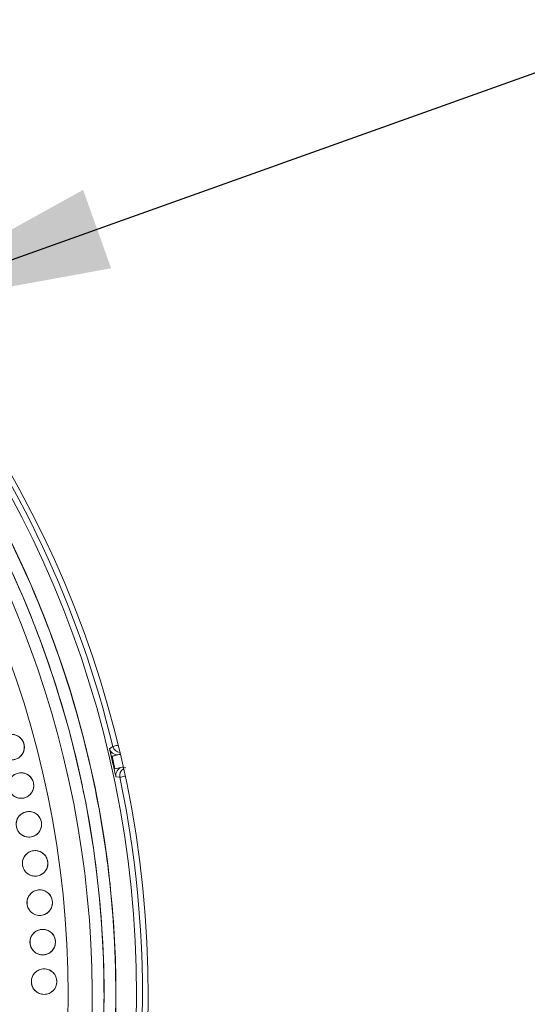
# Model space of a CAD drawing. Units: inches. Extents: x 3 to 209, y 0 to 131.
# Drawn here: x 100 to 103, y 111 to 116 of the extents above; entities that cross this region are included whole.
import ezdxf

# ---------------------------------------------------------------- set-up
doc = ezdxf.new("R2010")
doc.units = ezdxf.units.IN
doc.header["$MEASUREMENT"] = 0
doc.layers.add('TEXT', color=7, linetype='Continuous')
doc.styles.add('SLDTEXTSTYLE0', font='TXT', dxfattribs={"width": 0.75})
doc.dimstyles.new('SLDDIMSTYLE2', dxfattribs={"dimtxt": 1.25, "dimasz": 1.25, "dimexe": 0, "dimexo": 0.0625, "dimgap": 0.3125, "dimtad": 0, "dimrnd": 1e-09, "dimzin": 12, "dimdsep": 46, "dimlunit": 5, "dimtxsty": 'SLDTEXTSTYLE0', "dimsah": 1, "dimcen": 0.09, "dimadec": 0, "dimazin": 3, "dimtfac": 1, "dimtofl": 0, "dimtmove": 0, "dimatfit": 3, "dimfxl": 1, "dimfrac": 2, "dimtolj": 1, "dimtzin": 12, "dimarcsym": 0})
doc.dimstyles.new('SLDDIMSTYLE3', dxfattribs={"dimtxt": 0.18, "dimasz": 1.25, "dimexe": 0, "dimexo": 0.0625, "dimgap": 0, "dimtad": 0, "dimtih": 1, "dimtoh": 1, "dimdec": 0, "dimrnd": 1e-09, "dimzin": 0, "dimdsep": 46, "dimlunit": 5, "dimtxsty": 'Standard', "dimsah": 1, "dimcen": 0.09, "dimadec": 0, "dimazin": 0, "dimtfac": 1.25, "dimtdec": 0, "dimtofl": 0, "dimtmove": 0, "dimatfit": 3, "dimfxl": 1, "dimfrac": 2, "dimtolj": 1, "dimtzin": 0, "dimarcsym": 0})

# ---------------------------------------------------------------- blocks, each defined once
blk = doc.blocks.new('_D_7')
at = {"layer": 'TEXT'}
for p, q in [((95.4791, 112.0794), (95.4791, 131.4826)), ((123.3884, 112.0988), (123.3884, 131.4826)), ((95.4791, 130.4826), (107.5777, 130.4826)), ((123.3884, 130.4826), (113.3856, 130.4826))]:
    blk.add_line(p, q, dxfattribs=at)
for points in [[(95.4791, 130.4826), (96.7291, 130.2903), (96.7291, 130.6749)], [(123.3884, 130.4826), (122.1384, 130.6749), (122.1384, 130.2903)]]:
    blk.add_solid(points, dxfattribs=at)
at = {"layer": 'TEXT', "insert": (107.5777, 131.1009), "char_height": 1.25, "attachment_point": 1, "style": 'SLDTEXTSTYLE0'}
blk.add_mtext('28 1/16', dxfattribs=at)

msp = doc.modelspace()

# ---------------------------------------------------------------- linework, layer by layer
at = {"color": 7, "linetype": 'Continuous', "lineweight": 15}
for p, q in [((100.5423652, 112.3050304), (100.5266543, 112.2942254)), ((100.5383816, 112.2569257), (100.5736336, 112.2649723)), ((100.5524947, 112.1945546), (100.5383816, 112.2569257)), ((100.5736186, 112.2650387), (100.578371, 112.2683248)), ((100.5788545, 112.266265), (100.5736186, 112.2650387)), ((100.5736336, 112.2649723), (100.5788699, 112.2661991)), ((100.5877769, 112.2024683), (100.5524947, 112.1945546)), ((100.5931402, 112.203639), (100.5877769, 112.2024683)), ((100.5877919, 112.2024018), (100.5931548, 112.2035729)), ((100.5936224, 112.2014614), (100.5877919, 112.2024018)), ((100.5877919, 112.2024018), (100.6066338, 112.1993623)), ((100.5579677, 112.1558397), (100.5767999, 112.1528509))]:
    msp.add_line(p, q, dxfattribs=at)
at = {"color": 7, "linetype": 'Continuous', "lineweight": 15, "flags": 128}
for points in [[(100.5680917, 112.3112582), (100.5660624, 112.3107669), (100.5594739, 112.309172), (100.5536895, 112.3077718), (100.5489289, 112.3066194), (100.545373, 112.3057586), (100.543157, 112.3052221), (100.5423652, 112.3050304)], [(100.5736188, 112.2650388), (100.5532267, 112.2602633), (100.5437651, 112.2580475), (100.53876, 112.2568747), (100.5384692, 112.2568063), (100.5384319, 112.2567976), (100.5384096, 112.2567923), (100.5384043, 112.256791), (100.5384032, 112.2567907), (100.538403, 112.2567907), (100.5384032, 112.2567907), (100.5384038, 112.2567909), (100.5384055, 112.2567913), (100.5384123, 112.2567928)], [(100.5767999, 112.1528509), (100.5775972, 112.1530188), (100.5798283, 112.1534886), (100.5834083, 112.1542426), (100.5882012, 112.1552518), (100.5940251, 112.1564783), (100.6006583, 112.1578752), (100.602968, 112.1583616)]]:
    msp.add_lwpolyline(points, dxfattribs=at)
at = {"color": 7, "linetype": 'Continuous', "lineweight": 15}
for centre, radius in [((95.467574, 111.0673855), 5.25), ((95.479141, 111.0793541), 5.1800274), ((95.479141, 111.0793541), 5.0787402), ((95.479141, 111.0793541), 4.8425197), ((100.0426374, 112.3018697), 0.0629921), ((100.0892595, 112.112239), 0.0629921), ((100.1280053, 111.9208437), 0.0629921), ((100.1588086, 111.7280106), 0.0629921), ((100.1816168, 111.5340694), 0.0629921), ((100.1963908, 111.3393513), 0.0629921), ((100.2031055, 111.1441889), 0.0629921)]:
    msp.add_circle(centre, radius, dxfattribs=at)
for centre, radius, start, end in [((95.479141, 111.0793541), 5.019685, 331.130172, 58.869828), ((95.479141, 111.0793541), 4.9606299, 331.130172, 58.869828), ((95.479141, 111.0793541), 4.9606299, 331.1368956, 58.8631044), ((95.479141, 111.0793541), 5.2094646, 13.6080548, 36.6519452), ((100.5806309, 112.3142946), 0.0393711, 193.6095231, 264.3738511), ((100.5649316, 112.3034389), 0.0393706, 193.533908, 282.7455506), ((95.479141, 111.0793541), 5.1908339, 12.3917179, 13.1083468), ((100.5964828, 112.1640024), 0.0393706, 102.7528749, 191.9659886), ((95.479141, 111.0793541), 5.2094646, 342.1080548, 11.8919452), ((100.6153261, 112.1609631), 0.039371, 120.905908, 191.8907082)]:
    msp.add_arc(centre, radius, start, end, dxfattribs=at)
for points, knots in [([(99.8774589, 108.539984), (99.9564959, 108.6862948), (100.1143199, 108.9784536), (100.295289, 109.4438621), (100.4332117, 109.9235802), (100.5224224, 110.4154148), (100.5632092, 110.9124529), (100.5554712, 111.4104878), (100.4982519, 111.9064018), (100.3925785, 112.3963548), (100.2389372, 112.8746589), (100.0386821, 113.3349895), (99.7944815, 113.7727681), (99.5088392, 114.1839723), (99.1845449, 114.5645554), (98.8249868, 114.9110212), (98.4337067, 115.2202325), (98.0144509, 115.4893668), (97.5712457, 115.7160755), (97.1082431, 115.8982585), (96.629809, 116.0343416), (96.1403592, 116.1230561), (95.6444233, 116.1634737), (95.1465978, 116.1553313), (94.651269, 116.098548), (94.1633887, 115.9930232), (93.6888065, 115.8405921), (93.2325017, 115.6434292), (92.7982288, 115.4023162), (92.3882269, 115.1193603), (92.0061466, 114.7965079), (91.6582271, 114.4367127), (91.3439211, 114.0456071), (91.1686781, 113.7612717), (91.0808224, 113.6187241)], [0, 0, 0, 0, 0.031254771, 0.062410676, 0.093701953, 0.125028183, 0.156269477, 0.187366035, 0.218567874, 0.250018574, 0.281496127, 0.312909876, 0.344291132, 0.375636375, 0.406936027, 0.438191646, 0.469408413, 0.500593443, 0.53175477, 0.562899876, 0.594034872, 0.625169446, 0.65631642, 0.687480798, 0.71867506, 0.749947121, 0.781221422, 0.812288869, 0.843298377, 0.874503298, 0.90585054, 0.93722492, 0.96852859, 1, 1, 1, 1]), ([(99.8746925, 108.6552329), (99.9484735, 108.7983264), (100.0956738, 109.083812), (100.2632289, 109.5361458), (100.3894799, 110.0003731), (100.4699873, 110.4747677), (100.5049173, 110.9541774), (100.4939046, 111.4344524), (100.437143, 111.9113256), (100.3351645, 112.3805217), (100.1888824, 112.8378467), (99.9996028, 113.2792118), (99.7690025, 113.7006484), (99.4990475, 114.0983644), (99.1921286, 114.4689485), (98.8506783, 114.8078556), (98.4794046, 115.1158107), (98.2091826, 115.2894485), (98.0737397, 115.3764807)], [0, 0, 0, 0, 0.062798928, 0.125290036, 0.187865548, 0.250376524, 0.312814973, 0.375228982, 0.437621466, 0.499999996, 0.562378537, 0.624771013, 0.687185008, 0.749623468, 0.812134455, 0.874709956, 0.937201067, 1, 1, 1, 1]), ([(99.9833459, 112.2805972), (99.981445, 112.2888895), (99.9777182, 112.305147), (99.9844764, 112.329679), (99.999108, 112.3497132), (100.0206089, 112.3624869), (100.0453383, 112.3665209), (100.0695566, 112.3604476), (100.0906406, 112.3458353), (100.0981338, 112.3307716), (100.1019289, 112.3231422)], [0, 0, 0, 0, 0.128083607, 0.251112667, 0.374425357, 0.498690362, 0.622968907, 0.74681416, 0.871767545, 1, 1, 1, 1]), ([(100.1019289, 112.3231422), (100.1038299, 112.3148499), (100.1075567, 112.2985925), (100.1007985, 112.2740605), (100.086167, 112.2540262), (100.0646659, 112.2412528), (100.0399366, 112.2372186), (100.0157183, 112.2432918), (99.9946343, 112.2579042), (99.987141, 112.2729678), (99.9833459, 112.2805972)], [0, 0, 0, 0, 0.128082949, 0.251112448, 0.374424774, 0.498690305, 0.622968987, 0.746814318, 0.871767783, 1, 1, 1, 1]), ([(100.5266543, 112.2942254), (100.5267929, 112.2928883), (100.5269895, 112.2909918), (100.5299718, 112.2773499), (100.5321283, 112.2678124), (100.5335869, 112.2614727), (100.534337, 112.2582383), (100.5347169, 112.2565999)], [0, 0, 0, 0, 0.5666948192, 0.8037657453, 0.9075755977, 0.9531830838, 1, 1, 1, 1]), ([(100.5266543, 112.2942254), (100.5283071, 112.2895698), (100.5308484, 112.2824114), (100.5376739, 112.27469), (100.544, 112.269757), (100.5512241, 112.2662692), (100.5611692, 112.2635681), (100.5687128, 112.2644592), (100.5736188, 112.2650388)], [0, 0, 0, 0, 0.239646191, 0.368481133, 0.50000057, 0.631518799, 0.760354588, 1, 1, 1, 1]), ([(100.5349121, 112.2557552), (100.5344476, 112.2577562), (100.5335884, 112.2614568), (100.5326989, 112.2653346), (100.53206, 112.2681325), (100.5314047, 112.271016), (100.5297886, 112.2781883), (100.5285708, 112.2837712), (100.5275337, 112.2887322), (100.5266767, 112.2930643), (100.5266631, 112.2937689), (100.5266543, 112.2942254)], [0, 0, 0, 0, 0.055951761, 0.103477799, 0.121631061, 0.153214724, 0.211866004, 0.434513345, 0.52261507, 0.690719613, 1, 1, 1, 1]), ([(100.5384123, 112.2567929), (100.5384111, 112.2567925), (100.5384059, 112.2567907), (100.5384016, 112.2567884), (100.538357, 112.2567706), (100.5382341, 112.2567262), (100.5376854, 112.2565785), (100.5367654, 112.2563742), (100.5353524, 112.255936), (100.5350884, 112.2558276), (100.5349121, 112.2557552)], [0, 0, 0, 0, 0.0003528318, 0.0015447897, 0.0046712661, 0.0164587893, 0.0628177479, 0.2481758047, 0.4976710856, 1, 1, 1, 1]), ([(100.5349121, 112.2557552), (100.5351142, 112.2558454), (100.5354751, 112.2560065), (100.5375147, 112.2565526), (100.5384123, 112.2567929)], [0, 0, 0, 0, 0.5599338178, 1, 1, 1, 1]), ([(100.5489481, 112.1937134), (100.5463802, 112.2053064), (100.5417945, 112.2260082), (100.5370151, 112.2466658), (100.5349121, 112.2557552)], [0, 0, 0, 0, 0.559997101, 1, 1, 1, 1]), ([(100.5384123, 112.2567929), (100.5410873, 112.2452116), (100.5458642, 112.2245306), (100.5504483, 112.2038064), (100.5524653, 112.1946876)], [0, 0, 0, 0, 0.559996774, 1, 1, 1, 1]), ([(100.0291396, 112.0934348), (100.027583, 112.1017986), (100.0245313, 112.1181962), (100.0322972, 112.1424281), (100.0477443, 112.1618406), (100.0697548, 112.1737146), (100.0946298, 112.1767234), (100.1185763, 112.1696545), (100.1390386, 112.1541833), (100.145903, 112.1388228), (100.1493796, 112.1310431)], [0, 0, 0, 0, 0.128083288, 0.251112302, 0.374425063, 0.498690396, 0.622968308, 0.746813567, 0.87176692, 1, 1, 1, 1]), ([(100.5524653, 112.1946876), (100.5514574, 112.1944309), (100.5494417, 112.1939174), (100.5491126, 112.1937814), (100.5489481, 112.1937134)], [0, 0, 0, 0, 0.4999758995, 1, 1, 1, 1]), ([(100.5490456, 112.1932767), (100.5494141, 112.1916075), (100.5501393, 112.1883219), (100.5515618, 112.1819284), (100.553713, 112.1724297), (100.5568794, 112.1589009), (100.5575174, 112.1571062), (100.5579677, 112.1558397)], [0, 0, 0, 0, 0.047632267, 0.093753191, 0.197921499, 0.433986886, 1, 1, 1, 1]), ([(100.1493796, 112.1310431), (100.1509361, 112.1226793), (100.1539877, 112.1062818), (100.1462218, 112.08205), (100.1307747, 112.0626375), (100.1087642, 112.0507635), (100.0838892, 112.0477547), (100.0599427, 112.0548236), (100.0394804, 112.0702947), (100.0326161, 112.0856551), (100.0291396, 112.0934348)], [0, 0, 0, 0, 0.12808272, 0.251111972, 0.374424683, 0.498690436, 0.622968589, 0.746814089, 0.871767685, 1, 1, 1, 1]), ([(100.0671597, 111.90454), (100.06595, 111.912961), (100.0635784, 111.9294707), (100.0723393, 111.9533609), (100.0885754, 111.9721184), (100.1110578, 111.9830728), (100.1360358, 111.9850511), (100.1596698, 111.9769986), (100.1794752, 111.960695), (100.185699, 111.945064), (100.1888511, 111.9371472)], [0, 0, 0, 0, 0.128083109, 0.25111254, 0.374424971, 0.498690497, 0.622968423, 0.746813517, 0.871767127, 1, 1, 1, 1]), ([(100.1888511, 111.9371472), (100.1900607, 111.9287263), (100.1924322, 111.9122166), (100.1836713, 111.8883265), (100.1674353, 111.8695689), (100.1449528, 111.8586147), (100.1199748, 111.8566363), (100.0963409, 111.8646889), (100.0765354, 111.8809923), (100.0703118, 111.8966233), (100.0671597, 111.90454)], [0, 0, 0, 0, 0.128082893, 0.251112164, 0.374425068, 0.498690624, 0.622968744, 0.746814032, 0.871767594, 1, 1, 1, 1]), ([(100.0973411, 111.7142353), (100.0964805, 111.7226991), (100.0947934, 111.7392927), (100.1045338, 111.7628005), (100.1215313, 111.780871), (100.1444472, 111.790887), (100.1694856, 111.7918312), (100.1927667, 111.782809), (100.2118815, 111.765701), (100.2174539, 111.7498261), (100.2202761, 111.7417858)], [0, 0, 0, 0, 0.128083413, 0.251112239, 0.374425367, 0.498690296, 0.622968788, 0.746813635, 0.871767475, 1, 1, 1, 1]), ([(100.2202761, 111.7417858), (100.2211367, 111.7333221), (100.2228239, 111.7167285), (100.2130833, 111.6932208), (100.196086, 111.6751502), (100.1731701, 111.6651344), (100.1481316, 111.66419), (100.1248506, 111.6732123), (100.1057358, 111.6903203), (100.1001634, 111.7061951), (100.0973411, 111.7142353)], [0, 0, 0, 0, 0.128082854, 0.251112305, 0.374425098, 0.498690132, 0.622968811, 0.746813904, 0.871767799, 1, 1, 1, 1]), ([(100.1196326, 111.522846), (100.1191225, 111.5313381), (100.1181225, 111.5479872), (100.1288261, 111.5710724), (100.1465558, 111.5884251), (100.169866, 111.5974854), (100.194922, 111.5973943), (100.2178103, 111.5874176), (100.2362018, 111.5695343), (100.2411134, 111.5534427), (100.243601, 111.5452927)], [0, 0, 0, 0, 0.12808347, 0.251112529, 0.374425516, 0.498690739, 0.622968731, 0.74681368, 0.871767248, 1, 1, 1, 1]), ([(100.243601, 111.5452927), (100.2441111, 111.5368006), (100.2451112, 111.5201515), (100.2344073, 111.4970664), (100.2166778, 111.4797136), (100.1933676, 111.4706533), (100.1683115, 111.4707445), (100.1454232, 111.4807212), (100.1270317, 111.4986045), (100.1221201, 111.514696), (100.1196326, 111.522846)], [0, 0, 0, 0, 0.128083053, 0.251112378, 0.374424966, 0.498690395, 0.622968524, 0.746814369, 0.871768076, 1, 1, 1, 1]), ([(100.1339958, 111.3306989), (100.133837, 111.3392049), (100.1335258, 111.3558811), (100.1451745, 111.3785041), (100.1636059, 111.3951095), (100.1872707, 111.4031987), (100.2123016, 111.4020722), (100.2347581, 111.3911582), (100.2523949, 111.3725302), (100.2566373, 111.3562493), (100.258786, 111.3480034)], [0, 0, 0, 0, 0.128083308, 0.251112596, 0.374424743, 0.498690102, 0.622968681, 0.746813424, 0.871767359, 1, 1, 1, 1]), ([(100.258786, 111.3480034), (100.2589446, 111.3394976), (100.2592557, 111.3228214), (100.2476073, 111.3001983), (100.2291757, 111.283593), (100.2055109, 111.2755038), (100.18048, 111.2766303), (100.1580235, 111.2875443), (100.1403869, 111.3061724), (100.1361445, 111.3224531), (100.1339958, 111.3306989)], [0, 0, 0, 0, 0.1280828833, 0.2511120128, 0.3744249509, 0.4986904826, 0.6229692345, 0.746814189, 0.8717677966, 1, 1, 1, 1]), ([(100.1404062, 111.1381225), (100.1405991, 111.1466277), (100.1409772, 111.1633026), (100.153551, 111.1854249), (100.1726529, 111.2012544), (100.1966317, 111.2083587), (100.2215947, 111.2061988), (100.2435809, 111.1943661), (100.2604328, 111.1750251), (100.2639988, 111.1585828), (100.2658049, 111.1502553)], [0, 0, 0, 0, 0.1280833507, 0.2511126984, 0.3744251731, 0.498690588, 0.6229684972, 0.7468137534, 0.8717673003, 1, 1, 1, 1]), ([(100.2658049, 111.1502553), (100.2656119, 111.1417501), (100.2652336, 111.1250753), (100.2526602, 111.1029529), (100.2335581, 111.0871236), (100.2095793, 111.0800191), (100.1846163, 111.0821791), (100.16263, 111.0940118), (100.1457782, 111.1133527), (100.1422123, 111.1297949), (100.1404062, 111.1381225)], [0, 0, 0, 0, 0.128082925, 0.251112086, 0.374425253, 0.498690104, 0.622968899, 0.746814284, 0.871767976, 1, 1, 1, 1])]:
    msp.add_open_spline(points, degree=3, knots=knots, dxfattribs=at)

# ---------------------------------------------------------------- dimensions: what is measured, and where the dimension line sits
at = {"layer": 'TEXT'}
dim = msp.add_linear_dim(base=(123.3883614, 130.4826355), p1=(95.479141, 111.0793541), p2=(123.3883614, 111.098843), text='28 1/16', dimstyle='SLDDIMSTYLE2', dxfattribs=at)
dim.commit()
dim.dimension.update_dxf_attribs({"geometry": '_D_7', "text_midpoint": (110.4816542, 130.4826355), "dimtype": 160})

# ---------------------------------------------------------------- leaders
msp.add_leader([(99.2877368, 114.4391457), (139.0410031, 128.6374012), (140.8418249, 128.6374012)], dimstyle='SLDDIMSTYLE3', dxfattribs=at)

doc.saveas('drawing.dxf')
